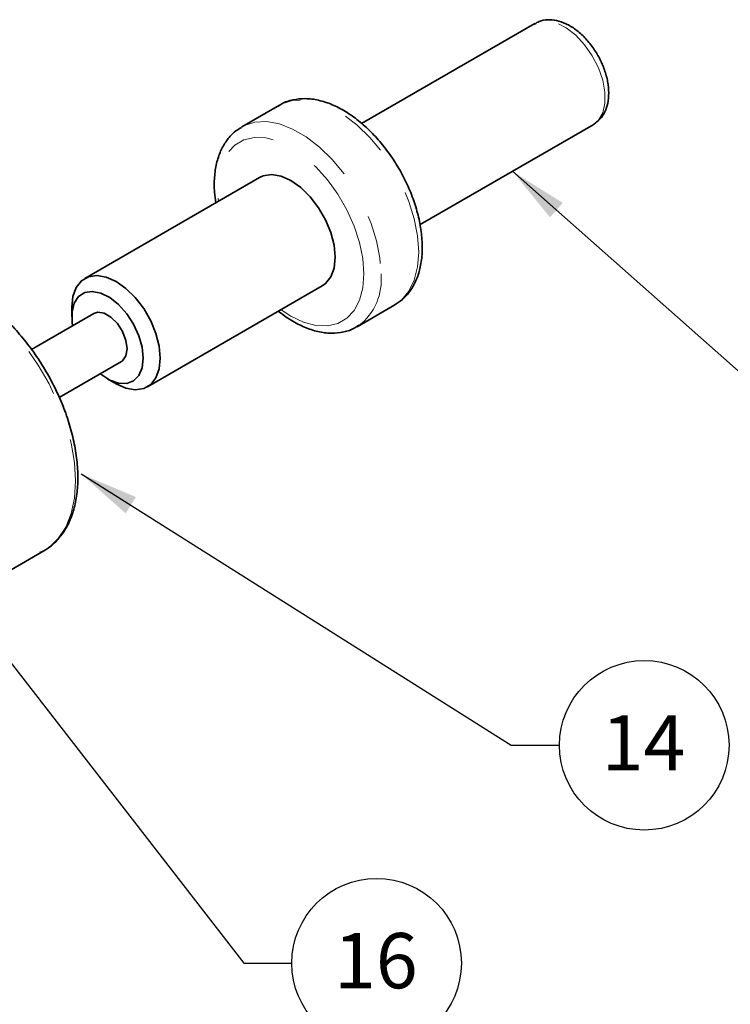
# Model space of a CAD drawing. Extents: x 0.3 to 21.3, y -0.2 to 15.9.
# Drawn here: x 17.4 to 18.8, y 11.8 to 13.8 of the extents above; entities that cross this region are included whole.
import ezdxf

# ---------------------------------------------------------------- set-up
doc = ezdxf.new("R2010")
doc.units = 0
doc.header["$MEASUREMENT"] = 0
doc.linetypes.add('PHANTOM', pattern=[0.5, 0.25, -0.05, 0.05, -0.05, 0.05, -0.05])
doc.layers.get('0').update_dxf_attribs({"color": 1, "linetype": 'CONTINUOUS'})
doc.layers.add('DIM', color=4, linetype='CONTINUOUS')
doc.layers.add('TXT', color=4, linetype='CONTINUOUS')
doc.styles.add('ARIAL', font='ARIAL.TTF')
doc.styles.get("Standard").update_dxf_attribs({"font": 'simplex.shx'})
doc.dimstyles.new('SLDDIMSTYLE0', dxfattribs={"dimtxt": 0.18, "dimasz": 0.12, "dimexe": 0, "dimexo": 0.0625, "dimgap": 0, "dimtad": 0, "dimtih": 1, "dimtoh": 1, "dimdec": 0, "dimrnd": 1e-09, "dimzin": 0, "dimdsep": 46, "dimtxsty": 'Standard', "dimsah": 1, "dimcen": 0.09, "dimadec": 0, "dimazin": 0, "dimtfac": 0.12, "dimtdec": 0, "dimtofl": 0, "dimtmove": 0, "dimatfit": 3, "dimfxl": 0, "dimfrac": 2, "dimtolj": 1, "dimtzin": 0, "dimarcsym": 0})
doc.dimstyles.new('SLDDIMSTYLE1', dxfattribs={"dimtxt": 0.18, "dimasz": 0.04, "dimexe": 0, "dimexo": 0.0625, "dimgap": 0, "dimtad": 0, "dimtih": 1, "dimtoh": 1, "dimdec": 0, "dimrnd": 1e-09, "dimzin": 0, "dimdsep": 46, "dimtxsty": 'Standard', "dimblk1": 'DOT', "dimblk2": 'DOT', "dimsah": 1, "dimcen": 0.09, "dimadec": 0, "dimazin": 0, "dimtfac": 0.04, "dimtdec": 0, "dimtofl": 0, "dimtmove": 0, "dimatfit": 3, "dimldrblk": 'DOT', "dimfxl": 0, "dimfrac": 2, "dimtolj": 1, "dimtzin": 0, "dimarcsym": 0})

# ---------------------------------------------------------------- blocks, each defined once
blk = doc.blocks.new('_DOT')
at = {"color": 0, "linetype": 'ByBlock', "lineweight": -2}
blk.add_line((-0.5, 0), (-1, 0), dxfattribs=at)
at = {"color": 0, "linetype": 'ByBlock', "const_width": 0.5}
blk.add_lwpolyline([(-0.25, 0, 1), (0.25, 0, 1)], format="xyb", close=True, dxfattribs=at)

msp = doc.modelspace()

# ---------------------------------------------------------------- linework, layer by layer
at = {"color": 7, "linetype": 'Continuous', "lineweight": 35}
for p, q in [((18.4454, 13.7724), (18.0915, 13.568)), ((17.9236, 13.6057), (17.8465, 13.5611)), ((18.2111, 13.3614), (18.5648, 13.5656)), ((17.883, 13.4576), (17.5257, 13.2513)), ((17.6536, 13.0296), (18.011, 13.2359)), ((17.4991, 13.1927), (17.4991, 13.1726)), ((18.0823, 13.1526), (18.1595, 13.1971)), ((17.5439, 13.1795), (17.4167, 13.106)), ((18.086, 13.1548), (18.0823, 13.1526)), ((17.4736, 13.0081), (17.6005, 13.0814)), ((17.5722, 13.046), (17.5896, 13.036)), ((17.3353, 12.6327), (17.4419, 12.6943))]:
    msp.add_line(p, q, dxfattribs=at)
at = {"color": 8, "linetype": 'PHANTOM', "lineweight": 18, "flags": 128}
for points in [[(18.5648, 13.5656), (18.5756, 13.5747), (18.5844, 13.5898), (18.5889, 13.6093), (18.5889, 13.6319), (18.5844, 13.6565), (18.5756, 13.6818), (18.563, 13.7064), (18.5473, 13.729), (18.5293, 13.7484), (18.51, 13.7635), (18.4904, 13.7734), (18.4717, 13.7778), (18.4547, 13.7763), (18.4454, 13.7724)], [(18.1595, 13.1971), (18.1732, 13.2071), (18.1883, 13.225), (18.1993, 13.2478), (18.2061, 13.2747), (18.2084, 13.3051), (18.2061, 13.3381), (18.1993, 13.3729), (18.1883, 13.4084), (18.1732, 13.4437), (18.1545, 13.4779), (18.1328, 13.51), (18.1086, 13.5391), (18.0825, 13.5645), (18.0553, 13.5854), (18.0278, 13.6013), (18.0006, 13.6117), (17.9746, 13.6164), (17.9503, 13.6153), (17.9286, 13.6083), (17.9236, 13.6057)], [(17.8457, 13.5606), (17.8514, 13.5638), (17.8732, 13.5707), (17.8974, 13.5719), (17.9235, 13.5672), (17.9506, 13.5567), (17.9782, 13.5408), (18.0054, 13.5199), (18.0314, 13.4945), (18.0556, 13.4654), (18.0774, 13.4333), (18.096, 13.3992), (18.1111, 13.3638), (18.1222, 13.3283), (18.1289, 13.2936), (18.1312, 13.2606)], [(18.0964, 13.2606), (18.0941, 13.2918), (18.0874, 13.3248), (18.0764, 13.3584), (18.0614, 13.3916), (18.043, 13.4235), (18.0217, 13.4531), (17.9981, 13.4794), (17.973, 13.5017), (17.947, 13.5193), (17.9211, 13.5317), (17.8959, 13.5384), (17.8723, 13.5393), (17.851, 13.5344), (17.8326, 13.5237), (17.8176, 13.5077), (17.8066, 13.4868), (17.7999, 13.4617), (17.7976, 13.433), (17.799, 13.4091)], [(17.4419, 12.6943), (17.4527, 12.7014), (17.4716, 12.7197), (17.4867, 12.7429), (17.4977, 12.7707), (17.5044, 12.8024), (17.5067, 12.8374), (17.5044, 12.875), (17.4977, 12.9145), (17.4867, 12.955), (17.4716, 12.9956), (17.4527, 13.0357), (17.4304, 13.0743), (17.4052, 13.1107), (17.3775, 13.1442), (17.3479, 13.174), (17.3171, 13.1995), (17.2856, 13.2202), (17.2542, 13.2358), (17.2234, 13.2459), (17.1938, 13.2502), (17.1661, 13.2487), (17.1409, 13.2415), (17.1378, 13.2401)], [(17.927, 13.1874), (17.947, 13.1743), (17.973, 13.1619), (17.9981, 13.1552), (18.0217, 13.1543), (18.043, 13.1592), (18.0614, 13.1698), (18.0764, 13.1859), (18.0874, 13.2068), (18.0941, 13.2319), (18.0964, 13.2606)]]:
    msp.add_lwpolyline(points, dxfattribs=at)
at = {"color": 7, "linetype": 'Continuous', "lineweight": 35, "flags": 128}
for points in [[(17.883, 13.4576), (17.8906, 13.4611), (17.9077, 13.4636), (17.9269, 13.4603), (17.947, 13.4513), (17.9671, 13.4371), (17.9863, 13.4183), (18.0034, 13.3959), (18.0178, 13.3711), (18.0285, 13.3451), (18.0352, 13.3191), (18.0375, 13.2945), (18.0352, 13.2726), (18.0285, 13.2544), (18.0178, 13.2408), (18.011, 13.2359)], [(17.4991, 13.1927), (17.5014, 13.2147), (17.5081, 13.2329), (17.5189, 13.2465), (17.5332, 13.2548), (17.5504, 13.2573), (17.5695, 13.254), (17.5896, 13.245), (17.6098, 13.2308), (17.6289, 13.212), (17.6461, 13.1896), (17.6604, 13.1648), (17.6712, 13.1388), (17.6779, 13.1128), (17.6801, 13.0882)], [(17.6453, 13.0882), (17.643, 13.1106), (17.6363, 13.1341), (17.6255, 13.1575), (17.6114, 13.1791), (17.5948, 13.1977), (17.5768, 13.212), (17.5585, 13.2213), (17.5411, 13.2248), (17.5256, 13.2224), (17.5131, 13.2142), (17.5043, 13.2007), (17.4997, 13.1829), (17.4997, 13.1617), (17.5007, 13.1545)], [(17.5439, 13.1795), (17.5522, 13.182), (17.5653, 13.18), (17.5792, 13.172), (17.5923, 13.1589), (17.6029, 13.1425), (17.6099, 13.1245), (17.6123, 13.1073), (17.6099, 13.0929), (17.6029, 13.083), (17.6005, 13.0814)], [(17.5573, 13.0564), (17.5585, 13.0554), (17.5768, 13.0435), (17.5948, 13.0371), (17.6114, 13.0366), (17.6255, 13.0419), (17.6363, 13.0528), (17.643, 13.0686), (17.6453, 13.0882)], [(17.6801, 13.0882), (17.6779, 13.0663), (17.6712, 13.0481), (17.6604, 13.0345), (17.6461, 13.0262), (17.6289, 13.0237), (17.6098, 13.027), (17.5896, 13.036), (17.5896, 13.036)]]:
    msp.add_lwpolyline(points, dxfattribs=at)
at = {"color": 8, "linetype": 'PHANTOM', "lineweight": 18}
msp.add_arc((18.0137, 13.2483), 0.1182, 307.7198, 5.9681, dxfattribs=at)
at = {"color": 7, "linetype": 'Continuous', "lineweight": 35}
for points, knots in [([(18.566, 13.5665), (18.5705, 13.5698), (18.5799, 13.5765), (18.5894, 13.5917), (18.5955, 13.6097), (18.5974, 13.6305), (18.5952, 13.6536), (18.5887, 13.6777), (18.5784, 13.7016), (18.5647, 13.724), (18.5482, 13.744), (18.5296, 13.7606), (18.51, 13.7725), (18.4904, 13.7793), (18.4719, 13.7807), (18.4562, 13.7783), (18.4482, 13.7733), (18.4451, 13.7713)], [0, 0, 0, 0, 0.059517, 0.122206, 0.186763, 0.255304, 0.3272, 0.400118, 0.472809, 0.545396, 0.618298, 0.691927, 0.766833, 0.835129, 0.899575, 0.960951, 1, 1, 1, 1]), ([(18.1576, 13.1963), (18.1635, 13.2), (18.1761, 13.2077), (18.1912, 13.2251), (18.2034, 13.2465), (18.2116, 13.2716), (18.2158, 13.2999), (18.2157, 13.3309), (18.2114, 13.3637), (18.203, 13.3973), (18.1908, 13.4311), (18.1751, 13.4641), (18.1562, 13.4956), (18.1347, 13.5249), (18.111, 13.5514), (18.0855, 13.5743), (18.0587, 13.5932), (18.0312, 13.6074), (18.0036, 13.6164), (17.9765, 13.6199), (17.9511, 13.6171), (17.9322, 13.6113), (17.9233, 13.6049), (17.9209, 13.6032)], [0, 0, 0, 0, 0.0415763, 0.0874649, 0.1338686, 0.1815937, 0.2307165, 0.2807429, 0.3310863, 0.3813599, 0.4315036, 0.4815488, 0.5315615, 0.5816155, 0.6317716, 0.6821149, 0.7327214, 0.7836245, 0.8346978, 0.8853838, 0.9348702, 0.9826077, 1, 1, 1, 1]), ([(17.8458, 13.5601), (17.8407, 13.557), (17.8291, 13.5498), (17.8148, 13.5331), (17.8026, 13.5117), (17.7944, 13.4866), (17.7903, 13.4583), (17.7899, 13.4311), (17.7926, 13.4132), (17.7937, 13.4061)], [0, 0, 0, 0, 0.114853, 0.264435, 0.415696, 0.571263, 0.731387, 0.894457, 1, 1, 1, 1]), ([(17.4341, 12.6909), (17.4392, 12.6933), (17.452, 12.6994), (17.4691, 12.7148), (17.4854, 12.7358), (17.498, 12.7611), (17.5067, 12.79), (17.5114, 12.8221), (17.5119, 12.857), (17.5083, 12.8939), (17.5006, 12.932), (17.489, 12.9707), (17.4738, 13.0093), (17.4552, 13.047), (17.4335, 13.0833), (17.4092, 13.1175), (17.3827, 13.1489), (17.3545, 13.1771), (17.3249, 13.2014), (17.2945, 13.2215), (17.2637, 13.2369), (17.2332, 13.2472), (17.2034, 13.2523), (17.1751, 13.2515), (17.1534, 13.2474), (17.1423, 13.2416), (17.139, 13.2399)], [0, 0, 0, 0, 0.027341, 0.068966, 0.110633, 0.152798, 0.195642, 0.23904, 0.282741, 0.326536, 0.370299, 0.414005, 0.457659, 0.501278, 0.544887, 0.588508, 0.63216, 0.675869, 0.719661, 0.763555, 0.807553, 0.851606, 0.895537, 0.939073, 0.98192, 1, 1, 1, 1]), ([(17.9213, 13.1842), (17.9299, 13.1778), (17.9474, 13.1647), (17.9748, 13.1509), (18.0024, 13.1418), (18.0295, 13.1383), (18.0549, 13.1411), (18.0742, 13.1471), (18.0835, 13.1538), (18.0863, 13.1558)], [0, 0, 0, 0, 0.154386, 0.313624, 0.473395, 0.631954, 0.786761, 0.936096, 1, 1, 1, 1])]:
    msp.add_open_spline(points, degree=3, knots=knots, dxfattribs=at)
at = {"layer": 'DIM', "color": 1}
for centre in [(18.6694, 12.2968), (18.1222, 11.8515)]:
    msp.add_circle(centre, 0.1733, dxfattribs=at)

# ---------------------------------------------------------------- texts
at = {"layer": 'TXT', "color": 4, "char_height": 0.11299, "width": 0.1, "attachment_point": 2, "style": 'ARIAL'}
for s, insert in [('{14}', (18.6678, 12.3584)), ('{16}', (18.1207, 11.9131))]:
    msp.add_mtext(s, dxfattribs=dict(at, insert=insert))

# ---------------------------------------------------------------- leaders
at = {"layer": 'DIM', "color": 1}
for points, dimstyle in [([(18.3999, 13.4704), (19.0014, 12.9383), (19.0998, 12.9383)], 'SLDDIMSTYLE0'), ([(17.5182, 12.8517), (18.3976, 12.2968), (18.4961, 12.2968)], 'SLDDIMSTYLE0'), ([(17.3039, 12.5567), (17.8505, 11.8515), (17.9489, 11.8515)], 'SLDDIMSTYLE1')]:
    msp.add_leader(points, dimstyle=dimstyle, dxfattribs=at)

doc.saveas('drawing.dxf')
